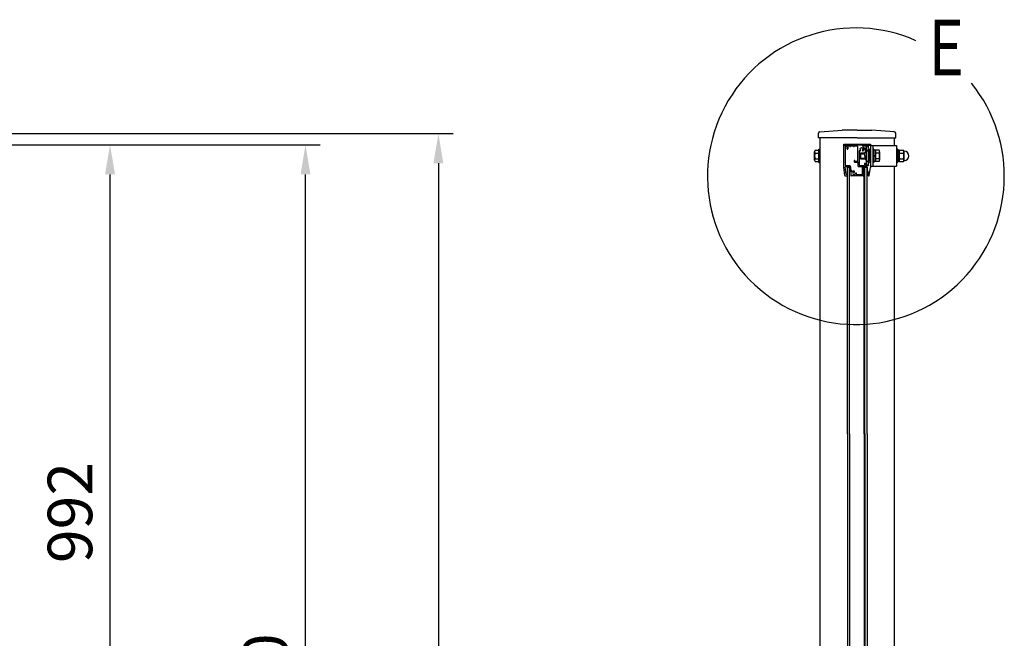
# Model space of a CAD drawing. Extents: x 106 to 8939, y 44 to 6582.
# Drawn here: x 3667 to 4994, y 4796 to 5630 of the extents above; entities that cross this region are included whole.
import ezdxf

# ---------------------------------------------------------------- set-up
doc = ezdxf.new("R2010")
doc.units = 0
doc.header["$LTSCALE"] = 250
doc.header["$MEASUREMENT"] = 0
doc.header["$PDMODE"] = 33
doc.header["$PDSIZE"] = 5
doc.layers.get('DEFPOINTS').update_dxf_attribs({"linetype": 'CONTINUOUS'})
for name, color, linetype in [('MOJI', 6, 'CONTINUOUS'), ('SJC', 1, 'CONTINUOUS'), ('SUNPOU', 4, 'CONTINUOUS')]:
    doc.layers.add(name, color=color, linetype=linetype)
doc.styles.add('EXT08', font='ROMANS', dxfattribs={"width": 0.8, "bigfont": 'EXTFONT'})
doc.dimstyles.new('SJC', dxfattribs={"dimtxt": 0.18, "dimasz": 0.18, "dimexe": 0.18, "dimexo": 0.0625, "dimgap": 0.09, "dimtad": 0, "dimtih": 1, "dimtoh": 1, "dimdec": 4, "dimzin": 0, "dimdsep": 46, "dimtxsty": 'STANDARD', "dimcen": 0.09, "dimadec": 0, "dimazin": 0, "dimtfac": 1, "dimtdec": 4, "dimtofl": 0, "dimtmove": 0, "dimatfit": 3, "dimfxl": 1, "dimtolj": 1, "dimtzin": 0, "dimarcsym": 0})

# ---------------------------------------------------------------- blocks, each defined once
blk = doc.blocks.new('74800C4')
at = {"layer": 'SJC', "linetype": 'Continuous'}
for p, q in [((1.7, 17.1), (0.2, 16.3)), ((0.3, 15.7), (3.5, 15.7)), ((2.3, 16.9), (3.5, 16.9)), ((4.3, 17.6), (3.5, 17.6)), ((3.5, 17.6), (3.5, 16.9)), ((3.5, 15.7), (3.5, 8.8)), ((4.8, 8.8), (4.8, 17.1)), ((1.7, 0.5), (0.2, 1.3)), ((0.3, 1.9), (3.5, 1.9)), ((2.3, 0.8), (3.5, 0.8)), ((3.5, 1.9), (3.5, 8.8)), ((3.5, 0), (3.5, 0.8)), ((4.3, 0), (3.5, 0)), ((4.8, 8.8), (4.8, 0.5))]:
    blk.add_line(p, q, dxfattribs=at)
for centre, radius, start, end in [((0.3, 16), 0.3, 119.5388, 270), ((1.8, 16.9), 0.3, 23.5782, 119.5388), ((2.3, 17.1), 0.2, 203.5782, 270), ((4.3, 17.1), 0.5, 0, 90), ((0.3, 1.6), 0.3, 90, 240.4612), ((1.8, 0.8), 0.3, 240.4612, 336.4218), ((2.3, 0.6), 0.2, 90, 156.4218), ((4.3, 0.5), 0.5, 270, 0)]:
    blk.add_arc(centre, radius, start, end, dxfattribs=at)
blk = doc.blocks.new('*D20')
at = {"layer": 'DEFPOINTS', "color": 0}
for p in [(3620.5, 5461.6), (3788.6, 5461.6), (3620.5, 4469.6)]:
    blk.add_point(p, dxfattribs=at)
at = {"layer": 'SUNPOU', "color": 0, "lineweight": -2}
for p, q in [((3640.5, 5461.6), (3808.6, 5461.6)), ((3788.6, 4509.6), (3788.6, 5421.6)), ((3640.5, 4469.6), (3808.6, 4469.6))]:
    blk.add_line(p, q, dxfattribs=at)
at = {"layer": 'SUNPOU', "color": 0}
for points in [[(3795.3, 5421.6), (3781.9, 5421.6), (3788.6, 5461.6)], [(3781.9, 4509.6), (3795.3, 4509.6), (3788.6, 4469.6)]]:
    blk.add_solid(points, dxfattribs=at)
at = {"layer": 'SUNPOU', "color": 0, "insert": (3734.6, 4965.6), "char_height": 60, "attachment_point": 5, "rotation": 90, "style": 'EXT08'}
blk.add_mtext('\\A1;992', dxfattribs=at)
blk = doc.blocks.new('*D25')
at = {"layer": 'DEFPOINTS', "color": 0}
for p in [(3098.4, 5476.6), (3096.5, 3661.6), (4231.2, 3661.6)]:
    blk.add_point(p, dxfattribs=at)
at = {"layer": 'SUNPOU', "color": 0, "lineweight": -2}
for p, q in [((3118.4, 5476.6), (4251.2, 5476.6)), ((4231.2, 5436.6), (4231.2, 3701.6)), ((3116.5, 3661.6), (4251.2, 3661.6))]:
    blk.add_line(p, q, dxfattribs=at)
at = {"layer": 'SUNPOU', "color": 0}
for points in [[(4237.8, 5436.6), (4224.5, 5436.6), (4231.2, 5476.6)], [(4224.5, 3701.6), (4237.8, 3701.6), (4231.2, 3661.6)]]:
    blk.add_solid(points, dxfattribs=at)
at = {"layer": 'SUNPOU', "color": 0, "insert": (4177.2, 4569.1), "char_height": 60, "attachment_point": 5, "rotation": 90, "style": 'EXT08'}
blk.add_mtext('\\A1;1815', dxfattribs=at)
blk = doc.blocks.new('*D26')
at = {"layer": 'DEFPOINTS', "color": 0}
for p in [(3620.5, 5461.6), (4052, 5461.6), (3620.5, 3961.6)]:
    blk.add_point(p, dxfattribs=at)
at = {"layer": 'SUNPOU', "color": 0, "lineweight": -2}
for p, q in [((3640.5, 5461.6), (4072, 5461.6)), ((4052, 4001.6), (4052, 5421.6)), ((3640.5, 3961.6), (4072, 3961.6))]:
    blk.add_line(p, q, dxfattribs=at)
at = {"layer": 'SUNPOU', "color": 0}
for points in [[(4058.7, 5421.6), (4045.4, 5421.6), (4052, 5461.6)], [(4045.4, 4001.6), (4058.7, 4001.6), (4052, 3961.6)]]:
    blk.add_solid(points, dxfattribs=at)
at = {"layer": 'SUNPOU', "color": 0, "insert": (3998, 4711.6), "char_height": 60, "attachment_point": 5, "rotation": 90, "style": 'EXT08'}
blk.add_mtext('\\A1;1500', dxfattribs=at)

msp = doc.modelspace()

# ---------------------------------------------------------------- linework, layer by layer
at = {"layer": 'MOJI'}
msp.add_arc((4793.875, 5419.071), 200, 66.12488, 38.893458, dxfattribs=at)
at = {"layer": 'SJC'}
for p, q in [((4745.151, 5479.187), (4775.375, 5481.071)), ((4795.375, 5481.071), (4775.375, 5481.071)), ((4795.375, 5481.071), (4815.375, 5481.071)), ((4845.6, 5479.187), (4815.375, 5481.071)), ((4743.275, 5471.071), (4743.275, 5477.191)), ((4795.375, 5471.071), (4743.275, 5471.071)), ((4745.375, 5471.071), (4745.375, 3661.571)), ((4795.375, 5471.071), (4847.475, 5471.071)), ((4845.375, 5471.071), (4845.375, 5460.571)), ((4847.475, 5471.071), (4847.475, 5477.191)), ((4743.775, 5437.571), (4743.775, 5455.571)), ((4743.775, 5455.571), (4745.375, 5455.571)), ((4745.375, 5455.571), (4745.375, 5437.571)), ((4777.375, 5460.571), (4777.375, 5462.271)), ((4777.375, 5462.271), (4813.375, 5462.271)), ((4777.875, 5461.071), (4777.375, 5461.071)), ((4777.375, 5431.103), (4777.375, 5460.571)), ((4777.875, 5461.071), (4788.875, 5461.071)), ((4779.375, 5459.071), (4779.375, 5434.071)), ((4781.375, 5459.571), (4779.875, 5459.571)), ((4781.875, 5456.221), (4781.875, 5459.071)), ((4783.175, 5459.071), (4783.175, 5456.221)), ((4785.676, 5459.571), (4783.675, 5459.571)), ((4790.676, 5459.571), (4786.676, 5459.571)), ((4788.875, 5461.071), (4789.229, 5461.424)), ((4789.582, 5461.571), (4801.168, 5461.571)), ((4795.875, 5459.571), (4791.676, 5459.571)), ((4796.375, 5440.071), (4796.375, 5459.071)), ((4801.522, 5461.424), (4801.875, 5461.071)), ((4801.875, 5461.071), (4812.875, 5461.071)), ((4808.675, 5459.571), (4803.525, 5459.571)), ((4806.075, 5457.171), (4804.509, 5457.171)), ((4806.075, 5455.871), (4804.775, 5455.871)), ((4806.84, 5455.772), (4806.285, 5452.621)), ((4806.575, 5456.371), (4806.575, 5456.671)), ((4807.575, 5455.643), (4806.84, 5455.772)), ((4810.775, 5458.571), (4807.575, 5458.571)), ((4807.575, 5458.571), (4807.575, 5434.571)), ((4810.775, 5458.571), (4807.575, 5458.571)), ((4807.575, 5458.571), (4807.575, 5434.571)), ((4810.275, 5459.571), (4809.675, 5459.571)), ((4810.775, 5455.071), (4810.775, 5459.071)), ((4810.775, 5454.629), (4810.775, 5458.571)), ((4810.775, 5454.629), (4810.775, 5458.571)), ((4812.075, 5454.849), (4812.028, 5454.858)), ((4812.875, 5455.571), (4812.075, 5455.571)), ((4812.075, 5455.571), (4812.075, 5455.071)), ((4812.875, 5461.071), (4813.375, 5461.071)), ((4813.375, 5462.271), (4813.375, 5460.571)), ((4813.375, 5460.571), (4813.375, 5432.571)), ((4813.375, 5460.571), (4848.575, 5460.571)), ((4813.375, 5460.571), (4813.375, 5456.071)), ((4816.575, 5460.571), (4816.575, 5432.571)), ((4816.575, 5455.571), (4816.575, 5437.571)), ((4816.575, 5455.571), (4816.575, 5437.571)), ((4816.575, 5455.571), (4816.575, 5437.571)), ((4818.175, 5455.571), (4816.575, 5455.571)), ((4818.175, 5455.571), (4818.175, 5437.571)), ((4818.175, 5454.271), (4818.175, 5438.871)), ((4820.175, 5454.271), (4818.175, 5454.271)), ((4820.175, 5454.271), (4820.175, 5438.871)), ((4848.575, 5460.571), (4848.575, 5432.571)), ((4850.175, 5455.571), (4848.575, 5455.571)), ((4850.175, 5437.571), (4850.175, 5455.571)), ((4852.175, 5454.271), (4850.175, 5454.271)), ((4852.175, 5438.871), (4852.175, 5454.271)), ((4738.275, 5440.941), (4738.275, 5452.2)), ((4738.958, 5454.076), (4743.775, 5454.076)), ((4738.958, 5450.323), (4743.775, 5450.323)), ((4738.958, 5442.818), (4743.775, 5442.818)), ((4798.375, 5453.122), (4798.375, 5434.071)), ((4800.175, 5450.571), (4806.075, 5450.571)), ((4800.175, 5450.571), (4800.175, 5442.571)), ((4800.175, 5449.571), (4806.075, 5449.571)), ((4800.175, 5443.571), (4806.075, 5443.571)), ((4800.175, 5442.571), (4806.075, 5442.571)), ((4800.257, 5453.76), (4800.257, 5453.76)), ((4802.575, 5450.571), (4806.075, 5450.571)), ((4802.575, 5449.571), (4806.075, 5449.571)), ((4802.575, 5443.571), (4806.075, 5443.571)), ((4802.575, 5442.571), (4806.075, 5442.571)), ((4802.694, 5453.76), (4802.694, 5453.76)), ((4806.075, 5446.571), (4806.075, 5451.071)), ((4806.075, 5446.571), (4806.075, 5451.071)), ((4806.075, 5446.321), (4806.075, 5450.821)), ((4806.075, 5446.321), (4806.075, 5450.821)), ((4806.075, 5446.571), (4806.075, 5442.071)), ((4806.075, 5446.571), (4806.075, 5442.071)), ((4806.075, 5446.321), (4806.075, 5442.071)), ((4806.075, 5446.321), (4806.075, 5442.071)), ((4807.565, 5452.395), (4806.285, 5452.621)), ((4810.775, 5439.671), (4810.775, 5453.471)), ((4810.775, 5439.671), (4810.775, 5453.471)), ((4812.075, 5451.6), (4810.775, 5451.829)), ((4812.075, 5450.571), (4810.775, 5450.571)), ((4812.075, 5450.571), (4810.775, 5450.571)), ((4812.075, 5449.571), (4810.775, 5449.571)), ((4812.075, 5449.571), (4810.775, 5449.571)), ((4812.075, 5443.571), (4810.775, 5443.571)), ((4812.075, 5443.571), (4810.775, 5443.571)), ((4812.075, 5442.571), (4810.775, 5442.571)), ((4812.075, 5442.571), (4810.775, 5442.571)), ((4813.375, 5450.571), (4813.375, 5442.571)), ((4820.175, 5445.953), (4818.175, 5447.237)), ((4824.992, 5454.076), (4820.175, 5454.076)), ((4820.175, 5454.076), (4820.175, 5439.065)), ((4824.992, 5450.323), (4820.175, 5450.323)), ((4824.992, 5442.818), (4820.175, 5442.818)), ((4825.675, 5452.2), (4825.675, 5440.941)), ((4852.175, 5445.904), (4850.175, 5447.189)), ((4852.175, 5453.071), (4852.756, 5454.076)), ((4852.175, 5439.065), (4852.175, 5454.076)), ((4852.175, 5453.071), (4852.175, 5440.071)), ((4852.756, 5454.076), (4858.095, 5454.076)), ((4852.756, 5450.323), (4858.095, 5450.323)), ((4852.756, 5442.818), (4858.095, 5442.818)), ((4858.535, 5453.314), (4858.095, 5454.076)), ((4858.675, 5453.159), (4858.675, 5439.982)), ((4738.958, 5439.065), (4743.775, 5439.065)), ((4743.775, 5437.571), (4745.375, 5437.571)), ((4778.822, 5420.006), (4777.38, 5431.038)), ((4780.635, 5421.571), (4779.339, 5431.506)), ((4779.835, 5432.071), (4784.875, 5432.071)), ((4779.875, 5433.571), (4784.875, 5433.571)), ((4785.375, 5431.071), (4782.375, 5431.071)), ((4782.375, 5071.571), (4782.375, 5431.071)), ((4785.375, 5431.571), (4785.375, 5426.571)), ((4785.375, 5071.571), (4785.375, 5431.071)), ((4786.875, 5427.571), (4786.875, 5431.571)), ((4791.575, 5440.071), (4791.575, 5438.771)), ((4792.075, 5438.271), (4796.375, 5438.271)), ((4792.575, 5440.071), (4792.575, 5439.571)), ((4792.575, 5439.571), (4795.875, 5439.571)), ((4796.875, 5432.571), (4796.875, 5437.771)), ((4797.375, 5432.071), (4802.175, 5432.071)), ((4798.875, 5433.571), (4804.775, 5433.571)), ((4802.675, 5421.571), (4802.675, 5431.571)), ((4804.175, 5421.571), (4804.175, 5431.571)), ((4804.675, 5432.071), (4808.375, 5432.071)), ((4805.875, 5431.071), (4805.075, 5431.071)), ((4805.075, 5071.571), (4805.075, 5431.071)), ((4805.275, 5435.821), (4805.275, 5434.071)), ((4808.875, 5431.071), (4805.875, 5431.071)), ((4805.875, 5071.571), (4805.875, 5431.071)), ((4805.875, 5071.571), (4805.875, 5431.071)), ((4806.575, 5435.821), (4806.575, 5434.071)), ((4807.075, 5433.571), (4810.275, 5433.571)), ((4807.575, 5434.571), (4810.775, 5434.571)), ((4807.575, 5434.571), (4810.775, 5434.571)), ((4808.875, 5431.571), (4808.875, 5426.571)), ((4808.875, 5071.571), (4808.875, 5431.071)), ((4810.775, 5434.571), (4810.775, 5438.512)), ((4810.775, 5434.571), (4810.775, 5438.512)), ((4810.775, 5434.071), (4810.775, 5438.071)), ((4811.929, 5420.006), (4813.371, 5431.038)), ((4812.075, 5438.071), (4812.075, 5437.571)), ((4812.075, 5437.571), (4812.875, 5437.571)), ((4813.375, 5437.071), (4813.375, 5431.103)), ((4813.375, 5432.571), (4848.575, 5432.571)), ((4818.175, 5437.571), (4816.575, 5437.571)), ((4820.175, 5438.871), (4818.175, 5438.871)), ((4824.992, 5439.065), (4820.175, 5439.065)), ((4845.375, 5432.571), (4845.375, 4498.571)), ((4845.375, 5432.571), (4845.375, 4498.571)), ((4850.175, 5437.571), (4848.575, 5437.571)), ((4852.175, 5438.871), (4850.175, 5438.871)), ((4852.175, 5440.071), (4852.756, 5439.065)), ((4852.756, 5439.065), (4858.095, 5439.065)), ((4858.535, 5439.827), (4858.095, 5439.065)), ((4779.318, 5419.571), (4781.17, 5419.571)), ((4782.175, 5421.571), (4780.635, 5421.571)), ((4781.522, 5419.715), (4782.529, 5420.717)), ((4786.375, 5425.571), (4786.575, 5425.571)), ((4787.075, 5425.071), (4787.075, 5420.071)), ((4787.375, 5427.071), (4787.575, 5427.071)), ((4803.87, 5419.571), (4787.575, 5419.571)), ((4788.575, 5425.895), (4788.575, 5426.071)), ((4792.006, 5425.225), (4792.006, 5425.225)), ((4793.73, 5423.501), (4793.73, 5423.501)), ((4802.175, 5421.071), (4794.946, 5421.071)), ((4804.875, 5421.571), (4804.175, 5421.571)), ((4804.222, 5419.715), (4805.229, 5420.717)), ((4809.875, 5425.571), (4810.075, 5425.571)), ((4810.575, 5425.071), (4810.575, 5420.071)), ((4811.433, 5419.571), (4811.075, 5419.571)), ((4782.375, 5071.571), (4782.375, 4500.071)), ((4785.375, 5071.571), (4785.375, 4500.071)), ((4805.075, 5071.571), (4805.075, 4500.071)), ((4805.875, 5071.571), (4805.875, 4500.071)), ((4805.875, 5071.571), (4805.875, 4500.071)), ((4808.875, 5071.571), (4808.875, 4500.071))]:
    msp.add_line(p, q, dxfattribs=at)
for centre, radius, start, end in [((4745.275, 5477.191), 2, 93.565222, 180), ((4845.475, 5477.191), 2, 0, 86.434778), ((4777.875, 5460.571), 0.5, 90, 180), ((4782.525, 5456.221), 0.65, 180, 0), ((4786.176, 5459.571), 0.5, 180, 0), ((4789.582, 5461.071), 0.5, 90, 135), ((4791.176, 5459.571), 0.5, 180, 0), ((4799.607, 5454.135), 0.75, 330, 42.895365), ((4801.168, 5461.071), 0.5, 45, 90), ((4803.343, 5454.135), 0.75, 137.104635, 210), ((4803.525, 5459.071), 0.5, 90, 237.363102), ((4806.075, 5456.671), 0.5, 0, 90), ((4806.075, 5456.371), 0.5, 270, 0), ((4809.175, 5459.571), 0.5, 180, 0), ((4811.275, 5455.071), 0.5, 180, 244.158067), ((4811.575, 5455.071), 0.5, 295.841933, 0), ((4812.875, 5460.571), 0.5, 0, 90), ((4812.875, 5456.071), 0.5, 270, 0), ((4741.195, 5452.2), 2.919, 140, 220), ((4748.928, 5446.571), 10.652, 159.37179, 200.62821), ((4741.195, 5440.941), 2.919, 140, 220), ((4798.875, 5453.122), 0.5, 54.161669, 180), ((4799.607, 5454.135), 0.75, 234.161669, 330), ((4803.343, 5454.135), 0.75, 210, 317.104635), ((4806.075, 5452.571), 1.5, 270, 0), ((4806.075, 5452.571), 1.5, 270, 0), ((4806.075, 5440.571), 1.5, 0, 90), ((4806.075, 5440.571), 1.5, 0, 90), ((4822.756, 5452.2), 2.919, 320, 40), ((4815.023, 5446.571), 10.652, 339.37179, 20.62821), ((4822.756, 5440.941), 2.919, 320, 40), ((4855.498, 5452.2), 3.323, 145.615753, 214.384247), ((4864.595, 5446.571), 12.419, 162.412046, 197.587954), ((4855.498, 5440.941), 3.323, 145.615753, 214.384247), ((4855.353, 5452.2), 3.323, 325.615753, 34.384247), ((4846.256, 5446.571), 12.419, 342.412046, 17.587954), ((4855.353, 5440.941), 3.323, 325.615753, 34.384247), ((4858.968, 5453.564), 0.5, 210, 267.607635), ((4858.675, 5446.571), 6.5, 272.392365, 87.607635), ((4777.875, 5431.103), 0.5, 180, 187.431408), ((4779.835, 5431.571), 0.5, 90, 187.431408), ((4779.875, 5434.071), 0.5, 180, 270), ((4784.875, 5431.571), 2, 0, 90), ((4784.875, 5431.571), 0.5, 0, 90), ((4787.375, 5427.571), 0.5, 180, 270), ((4792.075, 5440.071), 0.5, 0, 180), ((4792.075, 5438.771), 0.5, 180, 270), ((4796.375, 5437.771), 0.5, 0, 90), ((4797.375, 5432.571), 0.5, 180, 270), ((4798.875, 5434.071), 0.5, 180, 270), ((4802.175, 5431.571), 0.5, 0, 90), ((4804.675, 5431.571), 0.5, 90, 180), ((4804.775, 5434.071), 0.5, 270, 0), ((4805.925, 5435.821), 0.65, 0, 180), ((4808.375, 5431.571), 0.5, 0, 90), ((4811.275, 5438.071), 0.5, 115.841933, 180), ((4811.575, 5438.071), 0.5, 0, 64.158067), ((4812.875, 5437.071), 0.5, 0, 90), ((4812.875, 5431.103), 0.5, 352.568592, 0), ((4858.968, 5439.577), 0.5, 92.392365, 150), ((4779.318, 5420.071), 0.5, 187.431408, 270), ((4781.17, 5420.071), 0.5, 270, 314.751202), ((4782.175, 5421.071), 0.5, 315, 90), ((4786.375, 5426.571), 1, 180, 270), ((4786.575, 5425.071), 0.5, 0, 90), ((4787.575, 5420.071), 0.5, 180, 270), ((4787.575, 5426.071), 1, 0, 90), ((4789.075, 5425.895), 0.5, 180, 307.247781), ((4791.375, 5422.871), 3.3, 92.104635, 127.247781), ((4791.375, 5422.871), 1.8, 92.104635, 357.895365), ((4791.282, 5425.419), 0.75, 345, 92.104635), ((4791.282, 5425.419), 0.75, 272.104635, 345), ((4793.924, 5422.777), 0.75, 105, 177.895365), ((4793.924, 5422.777), 0.75, 357.895365, 105), ((4794.946, 5421.571), 0.5, 159.99481, 270), ((4791.375, 5422.871), 3.3, 339.99481, 357.895365), ((4802.175, 5421.571), 0.5, 270, 0), ((4803.87, 5420.071), 0.5, 270, 314.751202), ((4804.875, 5421.071), 0.5, 315, 90), ((4809.875, 5426.571), 1, 180, 270), ((4810.075, 5425.071), 0.5, 0, 90), ((4811.075, 5420.071), 0.5, 180, 270), ((4811.433, 5420.071), 0.5, 270, 352.568592)]:
    msp.add_arc(centre, radius, start, end, dxfattribs=at)
at = {"layer": 'SJC', "extrusion": (0, 0, -1)}
for centre, radius, start, end in [((-4779.875, 5459.071), 0.5, 0, 90), ((-4781.375, 5459.071), 0.5, 90, 180), ((-4783.675, 5459.071), 0.5, 0, 90), ((-4795.875, 5459.071), 0.5, 90, 180), ((-4801.475, 5455.871), 1.8, 317.104635, 222.895365), ((-4801.475, 5455.871), 1.8, 317.104635, 317.104635), ((-4801.475, 5455.871), 3.3, 122.636898, 156.800157), ((-4801.475, 5455.871), 3.3, 180, 222.895365), ((-4810.275, 5459.071), 0.5, 90, 180), ((-4795.875, 5440.071), 0.5, 180, 270), ((-4807.075, 5434.071), 0.5, 270, 0), ((-4810.275, 5434.071), 0.5, 180, 270)]:
    msp.add_arc(centre, radius, start, end, dxfattribs=at)

# ---------------------------------------------------------------- block references
at = {"layer": 'SJC'}
msp.add_blockref('74800C4', (4808.575, 5437.771), dxfattribs=at)

# ---------------------------------------------------------------- texts
at = {"layer": 'MOJI', "style": 'EXT08', "width": 0.8}
msp.add_text('E', height=75, dxfattribs=at).set_placement((4891.571, 5555.285))

# ---------------------------------------------------------------- dimensions: what is measured, and where the dimension line sits
at = {"layer": 'SUNPOU'}
for base, p1, p2, picture, middle in [((4231.176, 3661.571), (3098.377, 5476.571), (3096.527, 3661.571), '*D25', (4177.176, 4569.071)), ((3788.606, 5461.571), (3620.527, 4469.571), (3620.527, 5461.571), '*D20', (3734.606, 4965.571)), ((4052.045, 5461.571), (3620.527, 3961.571), (3620.527, 5461.571), '*D26', (3998.045, 4711.571))]:
    dim = msp.add_linear_dim(base=base, p1=p1, p2=p2, angle=90, dimstyle='SJC', override={"dimscale": 20, "dimtxt": 3, "dimasz": 2, "dimexe": 1, "dimexo": 1, "dimgap": 1.2, "dimtad": 1, "dimtih": 0, "dimtoh": 0, "dimdec": 2, "dimzin": 8, "dimtxsty": 'EXT08', "dimadec": 2, "dimtofl": 1, "dimtmove": 2}, dxfattribs=at)
    dim.commit()
    dim.dimension.update_dxf_attribs({"geometry": picture, "text_midpoint": middle})

doc.saveas('drawing.dxf')
